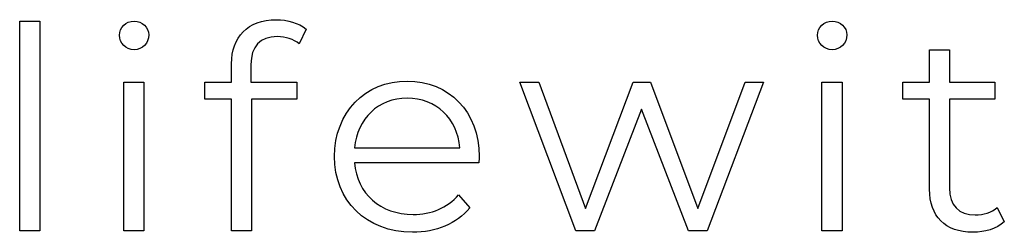
# Model space of a CAD drawing. Units: millimetres. Extents: x -458 to 1110, y 314 to 799.
# Drawn here: x 698 to 757, y 327 to 339 of the extents above; entities that cross this region are included whole.
import ezdxf

# ---------------------------------------------------------------- set-up
doc = ezdxf.new("R2010")
doc.units = ezdxf.units.MM
doc.header["$MEASUREMENT"] = 0
doc.layers.add('layer 1', color=7, linetype='Continuous')

msp = doc.modelspace()

# ---------------------------------------------------------------- linework, layer by layer
at = {"layer": 'layer 1'}
for points, knots in [([(698.313, 326.838), (698.313, 326.838), (699.517, 326.838), (699.517, 326.838), (699.517, 326.838), (699.517, 326.838), (699.517, 339.39), (699.517, 339.39), (699.517, 339.39), (699.517, 339.39), (698.313, 339.39), (698.313, 339.39), (698.313, 339.39), (698.313, 339.39), (698.313, 326.838), (698.313, 326.838)], [0, 0, 0, 0, 0.2, 0.2, 0.2, 0.2, 0.4, 0.4, 0.4, 0.4, 0.6, 0.6, 0.6, 0.6, 1, 1, 1, 1]), ([(705.164, 337.679), (705.672, 337.679), (706.046, 338.067), (706.046, 338.561), (706.046, 338.561), (706.046, 339.016), (705.658, 339.39), (705.164, 339.39), (705.164, 339.39), (704.675, 339.39), (704.287, 338.997), (704.287, 338.542), (704.287, 338.542), (704.287, 338.067), (704.675, 337.679), (705.164, 337.679)], [0, 0, 0, 0, 0.2, 0.2, 0.2, 0.2, 0.4, 0.4, 0.4, 0.4, 0.6, 0.6, 0.6, 0.6, 1, 1, 1, 1]), ([(713.741, 338.46), (714.249, 338.46), (714.724, 338.307), (715.059, 338.019), (715.059, 338.019), (715.059, 338.019), (715.467, 338.916), (715.467, 338.916), (715.467, 338.916), (715.026, 339.285), (714.35, 339.472), (713.693, 339.472), (713.693, 339.472), (711.948, 339.472), (711.003, 338.427), (711.003, 336.835), (711.003, 336.835), (711.003, 336.835), (711.003, 335.737), (711.003, 335.737), (711.003, 335.737), (711.003, 335.737), (709.411, 335.737), (709.411, 335.737), (709.411, 335.737), (709.411, 335.737), (709.411, 334.72), (709.411, 334.72), (709.411, 334.72), (709.411, 334.72), (711.003, 334.72), (711.003, 334.72), (711.003, 334.72), (711.003, 334.72), (711.003, 326.838), (711.003, 326.838), (711.003, 326.838), (711.003, 326.838), (712.202, 326.838), (712.202, 326.838), (712.202, 326.838), (712.202, 326.838), (712.202, 334.72), (712.202, 334.72), (712.202, 334.72), (712.202, 334.72), (714.911, 334.72), (714.911, 334.72), (714.911, 334.72), (714.911, 334.72), (714.911, 335.737), (714.911, 335.737), (714.911, 335.737), (714.911, 335.737), (712.168, 335.737), (712.168, 335.737), (712.168, 335.737), (712.168, 335.737), (712.168, 336.782), (712.168, 336.782), (712.168, 336.782), (712.168, 337.885), (712.71, 338.46), (713.741, 338.46)], [0, 0, 0, 0, 0.058824, 0.058824, 0.058824, 0.058824, 0.117647, 0.117647, 0.117647, 0.117647, 0.176471, 0.176471, 0.176471, 0.176471, 0.235294, 0.235294, 0.235294, 0.235294, 0.294118, 0.294118, 0.294118, 0.294118, 0.352941, 0.352941, 0.352941, 0.352941, 0.411765, 0.411765, 0.411765, 0.411765, 0.470588, 0.470588, 0.470588, 0.470588, 0.529412, 0.529412, 0.529412, 0.529412, 0.588235, 0.588235, 0.588235, 0.588235, 0.647059, 0.647059, 0.647059, 0.647059, 0.705882, 0.705882, 0.705882, 0.705882, 0.764706, 0.764706, 0.764706, 0.764706, 0.823529, 0.823529, 0.823529, 0.823529, 0.882353, 0.882353, 0.882353, 0.882353, 1, 1, 1, 1]), ([(746.979, 337.679), (747.488, 337.679), (747.862, 338.067), (747.862, 338.561), (747.862, 338.561), (747.862, 339.016), (747.473, 339.39), (746.979, 339.39), (746.979, 339.39), (746.49, 339.39), (746.102, 338.997), (746.102, 338.542), (746.102, 338.542), (746.102, 338.067), (746.49, 337.679), (746.979, 337.679)], [0, 0, 0, 0, 0.2, 0.2, 0.2, 0.2, 0.4, 0.4, 0.4, 0.4, 0.6, 0.6, 0.6, 0.6, 1, 1, 1, 1]), ([(756.875, 328.242), (756.539, 327.936), (756.045, 327.787), (755.556, 327.787), (755.556, 327.787), (754.559, 327.787), (754.017, 328.362), (754.017, 329.408), (754.017, 329.408), (754.017, 329.408), (754.017, 334.72), (754.017, 334.72), (754.017, 334.72), (754.017, 334.72), (756.726, 334.72), (756.726, 334.72), (756.726, 334.72), (756.726, 334.72), (756.726, 335.737), (756.726, 335.737), (756.726, 335.737), (756.726, 335.737), (754.017, 335.737), (754.017, 335.737), (754.017, 335.737), (754.017, 335.737), (754.017, 337.679), (754.017, 337.679), (754.017, 337.679), (754.017, 337.679), (752.818, 337.679), (752.818, 337.679), (752.818, 337.679), (752.818, 337.679), (752.818, 335.737), (752.818, 335.737), (752.818, 335.737), (752.818, 335.737), (751.227, 335.737), (751.227, 335.737), (751.227, 335.737), (751.227, 335.737), (751.227, 334.72), (751.227, 334.72), (751.227, 334.72), (751.227, 334.72), (752.818, 334.72), (752.818, 334.72), (752.818, 334.72), (752.818, 334.72), (752.818, 329.34), (752.818, 329.34), (752.818, 329.34), (752.818, 327.701), (753.749, 326.751), (755.422, 326.751), (755.422, 326.751), (756.117, 326.751), (756.827, 326.957), (757.297, 327.379), (757.297, 327.379), (757.297, 327.379), (756.875, 328.242), (756.875, 328.242)], [0, 0, 0, 0, 0.058824, 0.058824, 0.058824, 0.058824, 0.117647, 0.117647, 0.117647, 0.117647, 0.176471, 0.176471, 0.176471, 0.176471, 0.235294, 0.235294, 0.235294, 0.235294, 0.294118, 0.294118, 0.294118, 0.294118, 0.352941, 0.352941, 0.352941, 0.352941, 0.411765, 0.411765, 0.411765, 0.411765, 0.470588, 0.470588, 0.470588, 0.470588, 0.529412, 0.529412, 0.529412, 0.529412, 0.588235, 0.588235, 0.588235, 0.588235, 0.647059, 0.647059, 0.647059, 0.647059, 0.705882, 0.705882, 0.705882, 0.705882, 0.764706, 0.764706, 0.764706, 0.764706, 0.823529, 0.823529, 0.823529, 0.823529, 0.882353, 0.882353, 0.882353, 0.882353, 1, 1, 1, 1]), ([(704.555, 326.838), (704.555, 326.838), (705.759, 326.838), (705.759, 326.838), (705.759, 326.838), (705.759, 326.838), (705.759, 335.737), (705.759, 335.737), (705.759, 335.737), (705.759, 335.737), (704.555, 335.737), (704.555, 335.737), (704.555, 335.737), (704.555, 335.737), (704.555, 326.838), (704.555, 326.838)], [0, 0, 0, 0, 0.2, 0.2, 0.2, 0.2, 0.4, 0.4, 0.4, 0.4, 0.6, 0.6, 0.6, 0.6, 1, 1, 1, 1]), ([(725.838, 331.287), (725.838, 333.958), (724.026, 335.804), (721.523, 335.804), (721.523, 335.804), (719.02, 335.804), (717.174, 333.924), (717.174, 331.287), (717.174, 331.287), (717.174, 328.645), (719.068, 326.751), (721.844, 326.751), (721.844, 326.751), (723.249, 326.751), (724.481, 327.26), (725.277, 328.209), (725.277, 328.209), (725.277, 328.209), (724.601, 328.986), (724.601, 328.986), (724.601, 328.986), (723.925, 328.209), (722.961, 327.821), (721.878, 327.821), (721.878, 327.821), (719.931, 327.821), (718.512, 329.053), (718.377, 330.913), (718.377, 330.913), (718.377, 330.913), (725.819, 330.913), (725.819, 330.913), (725.819, 330.913), (725.819, 331.047), (725.838, 331.186), (725.838, 331.287)], [0, 0, 0, 0, 0.1, 0.1, 0.1, 0.1, 0.2, 0.2, 0.2, 0.2, 0.3, 0.3, 0.3, 0.3, 0.4, 0.4, 0.4, 0.4, 0.5, 0.5, 0.5, 0.5, 0.6, 0.6, 0.6, 0.6, 0.7, 0.7, 0.7, 0.7, 0.8, 0.8, 0.8, 0.8, 1, 1, 1, 1]), ([(741.769, 335.737), (741.769, 335.737), (738.945, 328.175), (738.945, 328.175), (738.945, 328.175), (738.945, 328.175), (736.106, 335.737), (736.106, 335.737), (736.106, 335.737), (736.106, 335.737), (735.07, 335.737), (735.07, 335.737), (735.07, 335.737), (735.07, 335.737), (732.213, 328.175), (732.213, 328.175), (732.213, 328.175), (732.213, 328.175), (729.422, 335.737), (729.422, 335.737), (729.422, 335.737), (729.422, 335.737), (728.271, 335.737), (728.271, 335.737), (728.271, 335.737), (728.271, 335.737), (731.623, 326.838), (731.623, 326.838), (731.623, 326.838), (731.623, 326.838), (732.754, 326.838), (732.754, 326.838), (732.754, 326.838), (732.754, 326.838), (735.564, 334.126), (735.564, 334.126), (735.564, 334.126), (735.564, 334.126), (738.369, 326.838), (738.369, 326.838), (738.369, 326.838), (738.369, 326.838), (739.506, 326.838), (739.506, 326.838), (739.506, 326.838), (739.506, 326.838), (742.871, 335.737), (742.871, 335.737), (742.871, 335.737), (742.871, 335.737), (741.769, 335.737), (741.769, 335.737)], [0, 0, 0, 0, 0.071429, 0.071429, 0.071429, 0.071429, 0.142857, 0.142857, 0.142857, 0.142857, 0.214286, 0.214286, 0.214286, 0.214286, 0.285714, 0.285714, 0.285714, 0.285714, 0.357143, 0.357143, 0.357143, 0.357143, 0.428571, 0.428571, 0.428571, 0.428571, 0.5, 0.5, 0.5, 0.5, 0.571429, 0.571429, 0.571429, 0.571429, 0.642857, 0.642857, 0.642857, 0.642857, 0.714286, 0.714286, 0.714286, 0.714286, 0.785714, 0.785714, 0.785714, 0.785714, 0.857143, 0.857143, 0.857143, 0.857143, 1, 1, 1, 1]), ([(746.371, 326.838), (746.371, 326.838), (747.574, 326.838), (747.574, 326.838), (747.574, 326.838), (747.574, 326.838), (747.574, 335.737), (747.574, 335.737), (747.574, 335.737), (747.574, 335.737), (746.371, 335.737), (746.371, 335.737), (746.371, 335.737), (746.371, 335.737), (746.371, 326.838), (746.371, 326.838)], [0, 0, 0, 0, 0.2, 0.2, 0.2, 0.2, 0.4, 0.4, 0.4, 0.4, 0.6, 0.6, 0.6, 0.6, 1, 1, 1, 1]), ([(721.523, 334.773), (723.263, 334.773), (724.534, 333.555), (724.687, 331.81), (724.687, 331.81), (724.687, 331.81), (718.377, 331.81), (718.377, 331.81), (718.377, 331.81), (718.531, 333.555), (719.797, 334.773), (721.523, 334.773)], [0, 0, 0, 0, 0.25, 0.25, 0.25, 0.25, 0.5, 0.5, 0.5, 0.5, 1, 1, 1, 1])]:
    msp.add_open_spline(points, degree=3, knots=knots, dxfattribs=at)

doc.saveas('drawing.dxf')
